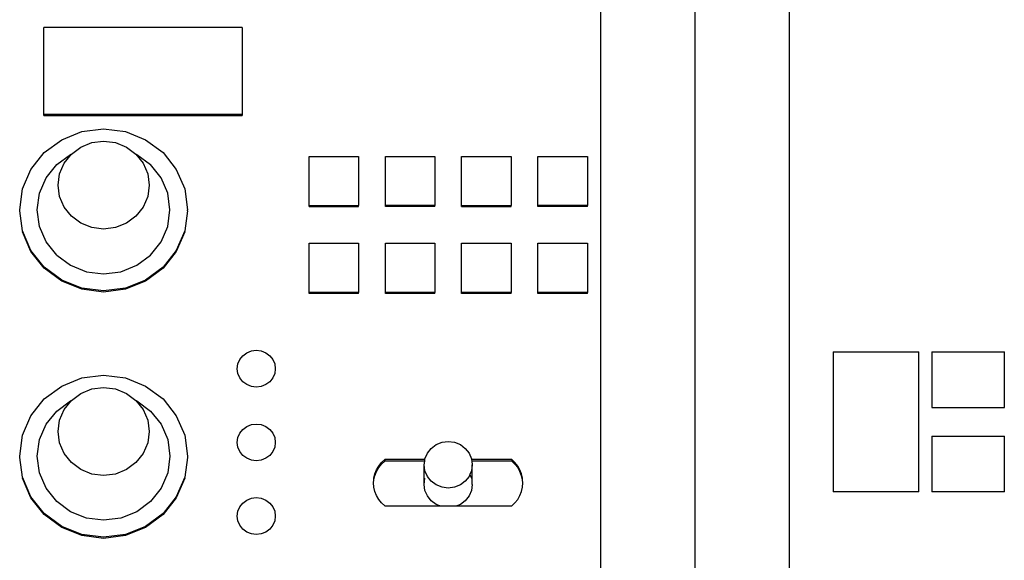
# Model space of a CAD drawing. Units: metres. Extents: x 713.94 to 716.74, y 443.73 to 444.52.
# Drawn here: x 715.41 to 715.53, y 444.28 to 444.35 of the extents above; entities that cross this region are included whole.
import ezdxf

# ---------------------------------------------------------------- set-up
doc = ezdxf.new("R2010")
doc.units = ezdxf.units.M

# ---------------------------------------------------------------- blocks, each defined once
blk = doc.blocks.new('A$C55c14ccd')
for p, q in [((1.55404, 0.36895), (1.55404, 0.74826)), ((1.54194, 0.38987), (1.54194, 0.73616)), ((1.56615, 0.73616), (1.56615, 0.38419)), ((1.49584, 0.62003), (1.47038, 0.62003)), ((1.47038, 0.60886), (1.47038, 0.62003)), ((1.49584, 0.62003), (1.49584, 0.60886)), ((1.47038, 0.60872), (1.47038, 0.60886)), ((1.47038, 0.60886), (1.49584, 0.60886)), ((1.47038, 0.60872), (1.49584, 0.60872)), ((1.49584, 0.60886), (1.49584, 0.60872)), ((1.47266, 0.6056), (1.47526, 0.60664)), ((1.47526, 0.60664), (1.47805, 0.607)), ((1.47805, 0.607), (1.48084, 0.60664)), ((1.48084, 0.60664), (1.48344, 0.6056)), ((1.47043, 0.60395), (1.47266, 0.6056)), ((1.47512, 0.60466), (1.47654, 0.60523)), ((1.47654, 0.60523), (1.47805, 0.60542)), ((1.47805, 0.60542), (1.47957, 0.60523)), ((1.47957, 0.60523), (1.48098, 0.60466)), ((1.48344, 0.6056), (1.48568, 0.60395)), ((1.46871, 0.60179), (1.47043, 0.60395)), ((1.47203, 0.6024), (1.47379, 0.60371)), ((1.47298, 0.60259), (1.47391, 0.60376)), ((1.47391, 0.60376), (1.47512, 0.60466)), ((1.48098, 0.60466), (1.48219, 0.60376)), ((1.48219, 0.60376), (1.48312, 0.60259)), ((1.48219, 0.60376), (1.48231, 0.60371)), ((1.48231, 0.60371), (1.48408, 0.6024)), ((1.48568, 0.60395), (1.48739, 0.60179)), ((1.50444, 0.60345), (1.5108, 0.60345)), ((1.50444, 0.59714), (1.50444, 0.60345)), ((1.5108, 0.60345), (1.5108, 0.59714)), ((1.51425, 0.60345), (1.52061, 0.60345)), ((1.51425, 0.59714), (1.51425, 0.60345)), ((1.52061, 0.60345), (1.52061, 0.59714)), ((1.52405, 0.60345), (1.53041, 0.60345)), ((1.52405, 0.59714), (1.52405, 0.60345)), ((1.53041, 0.60345), (1.53041, 0.59714)), ((1.53385, 0.60345), (1.54022, 0.60345)), ((1.53385, 0.59714), (1.53385, 0.60345)), ((1.54022, 0.60345), (1.54022, 0.59714)), ((1.47067, 0.6007), (1.47203, 0.6024)), ((1.47239, 0.60123), (1.47298, 0.60259)), ((1.48312, 0.60259), (1.48371, 0.60123)), ((1.48543, 0.6007), (1.48408, 0.6024)), ((1.46764, 0.59928), (1.46871, 0.60179)), ((1.47219, 0.59976), (1.47239, 0.60123)), ((1.48371, 0.60123), (1.48391, 0.59976)), ((1.48739, 0.60179), (1.48847, 0.59928)), ((1.46982, 0.59871), (1.47067, 0.6007)), ((1.47239, 0.5983), (1.47219, 0.59976)), ((1.48391, 0.59976), (1.48371, 0.5983)), ((1.48628, 0.59871), (1.48543, 0.6007)), ((1.46727, 0.59658), (1.46764, 0.59928)), ((1.46953, 0.59658), (1.46982, 0.59871)), ((1.48657, 0.59658), (1.48628, 0.59871)), ((1.48847, 0.59928), (1.48884, 0.59658)), ((1.47298, 0.59694), (1.47239, 0.5983)), ((1.48371, 0.5983), (1.48312, 0.59694)), ((1.50444, 0.59714), (1.5108, 0.59714)), ((1.50444, 0.597), (1.50444, 0.59714)), ((1.5108, 0.597), (1.5108, 0.59714)), ((1.52061, 0.59714), (1.51425, 0.59714)), ((1.51425, 0.597), (1.51425, 0.59714)), ((1.52061, 0.597), (1.52061, 0.59714)), ((1.52405, 0.59714), (1.53041, 0.59714)), ((1.52405, 0.597), (1.52405, 0.59714)), ((1.53041, 0.597), (1.53041, 0.59714)), ((1.54022, 0.59714), (1.53385, 0.59714)), ((1.53385, 0.597), (1.53385, 0.59714)), ((1.54022, 0.597), (1.54022, 0.59714)), ((1.46728, 0.59651), (1.46727, 0.59658)), ((1.46727, 0.59644), (1.46728, 0.59651)), ((1.46764, 0.59389), (1.46727, 0.59644)), ((1.46982, 0.59445), (1.46953, 0.59658)), ((1.47391, 0.59576), (1.47298, 0.59694)), ((1.48312, 0.59694), (1.48219, 0.59576)), ((1.48628, 0.59445), (1.48657, 0.59658)), ((1.48884, 0.59644), (1.48847, 0.59389)), ((1.48884, 0.59644), (1.48884, 0.59658)), ((1.50444, 0.597), (1.5108, 0.597)), ((1.52061, 0.597), (1.51425, 0.597)), ((1.52405, 0.597), (1.53041, 0.597)), ((1.54022, 0.597), (1.53385, 0.597)), ((1.47512, 0.59486), (1.47391, 0.59576)), ((1.47654, 0.5943), (1.47512, 0.59486)), ((1.48098, 0.59486), (1.47957, 0.5943)), ((1.48219, 0.59576), (1.48098, 0.59486)), ((1.46871, 0.59138), (1.46764, 0.59389)), ((1.46871, 0.59123), (1.46764, 0.59374)), ((1.47067, 0.59247), (1.46982, 0.59445)), ((1.47805, 0.59411), (1.47654, 0.5943)), ((1.47957, 0.5943), (1.47805, 0.59411)), ((1.48543, 0.59247), (1.48628, 0.59445)), ((1.48847, 0.59389), (1.48739, 0.59138)), ((1.48847, 0.59374), (1.48739, 0.59123)), ((1.47203, 0.59076), (1.47067, 0.59247)), ((1.48408, 0.59076), (1.48543, 0.59247)), ((1.50444, 0.59228), (1.5108, 0.59228)), ((1.50444, 0.58597), (1.50444, 0.59228)), ((1.5108, 0.59228), (1.5108, 0.58597)), ((1.51425, 0.59228), (1.52061, 0.59228)), ((1.51425, 0.58597), (1.51425, 0.59228)), ((1.52061, 0.59228), (1.52061, 0.58597)), ((1.52405, 0.59228), (1.53041, 0.59228)), ((1.52405, 0.58597), (1.52405, 0.59228)), ((1.53041, 0.59228), (1.53041, 0.58597)), ((1.53385, 0.59228), (1.54022, 0.59228)), ((1.53385, 0.58597), (1.53385, 0.59228)), ((1.54022, 0.59228), (1.54022, 0.58597)), ((1.47043, 0.58922), (1.46871, 0.59138)), ((1.47043, 0.58907), (1.46871, 0.59123)), ((1.48739, 0.59138), (1.48568, 0.58922)), ((1.48739, 0.59123), (1.48568, 0.58907)), ((1.47203, 0.59076), (1.47379, 0.58946)), ((1.48231, 0.58946), (1.48408, 0.59076)), ((1.47266, 0.58756), (1.47043, 0.58922)), ((1.47266, 0.58742), (1.47043, 0.58907)), ((1.47379, 0.58946), (1.47585, 0.58863)), ((1.47585, 0.58863), (1.47805, 0.58835)), ((1.47805, 0.58835), (1.48026, 0.58863)), ((1.48026, 0.58863), (1.48231, 0.58946)), ((1.48568, 0.58922), (1.48344, 0.58756)), ((1.48568, 0.58907), (1.48344, 0.58742)), ((1.47526, 0.58652), (1.47266, 0.58756)), ((1.47526, 0.58638), (1.47266, 0.58742)), ((1.48344, 0.58756), (1.48084, 0.58652)), ((1.48344, 0.58742), (1.48084, 0.58638)), ((1.47805, 0.58617), (1.47526, 0.58652)), ((1.47805, 0.58602), (1.47526, 0.58638)), ((1.48084, 0.58652), (1.47805, 0.58617)), ((1.48084, 0.58638), (1.47805, 0.58602)), ((1.50444, 0.58583), (1.50444, 0.58597)), ((1.5108, 0.58597), (1.50444, 0.58597)), ((1.5108, 0.58583), (1.50444, 0.58583)), ((1.5108, 0.58583), (1.5108, 0.58597)), ((1.51425, 0.58583), (1.51425, 0.58597)), ((1.52061, 0.58597), (1.51425, 0.58597)), ((1.52061, 0.58583), (1.51425, 0.58583)), ((1.52061, 0.58583), (1.52061, 0.58597)), ((1.52405, 0.58583), (1.52405, 0.58597)), ((1.53041, 0.58597), (1.52405, 0.58597)), ((1.53041, 0.58583), (1.52405, 0.58583)), ((1.53041, 0.58583), (1.53041, 0.58597)), ((1.53385, 0.58583), (1.53385, 0.58597)), ((1.54022, 0.58597), (1.53385, 0.58597)), ((1.54022, 0.58583), (1.53385, 0.58583)), ((1.54022, 0.58583), (1.54022, 0.58597)), ((1.49593, 0.57784), (1.49643, 0.57822)), ((1.49643, 0.57822), (1.49703, 0.57845)), ((1.49703, 0.57845), (1.49766, 0.57853)), ((1.49766, 0.57853), (1.49829, 0.57845)), ((1.49829, 0.57845), (1.49889, 0.57822)), ((1.49889, 0.57822), (1.49939, 0.57784)), ((1.57178, 0.57833), (1.57178, 0.56034)), ((1.57178, 0.57833), (1.58278, 0.57833)), ((1.58278, 0.56034), (1.58278, 0.57833)), ((1.58445, 0.57833), (1.58445, 0.57118)), ((1.58445, 0.57833), (1.59378, 0.57833)), ((1.59378, 0.57118), (1.59378, 0.57833)), ((1.49529, 0.57678), (1.49554, 0.57735)), ((1.49554, 0.57735), (1.49593, 0.57784)), ((1.49939, 0.57784), (1.49978, 0.57735)), ((1.49978, 0.57735), (1.50003, 0.57678)), ((1.49521, 0.57617), (1.49529, 0.57678)), ((1.49529, 0.57555), (1.49521, 0.57617)), ((1.50003, 0.57678), (1.50011, 0.57617)), ((1.50011, 0.57617), (1.50003, 0.57555)), ((1.47266, 0.57394), (1.47526, 0.57498)), ((1.47526, 0.57498), (1.47805, 0.57533)), ((1.47805, 0.57533), (1.48084, 0.57498)), ((1.48084, 0.57498), (1.48344, 0.57394)), ((1.49554, 0.57498), (1.49529, 0.57555)), ((1.49593, 0.57449), (1.49554, 0.57498)), ((1.49643, 0.57412), (1.49593, 0.57449)), ((1.49939, 0.57449), (1.49889, 0.57412)), ((1.49978, 0.57498), (1.49939, 0.57449)), ((1.50003, 0.57555), (1.49978, 0.57498)), ((1.47043, 0.57228), (1.47266, 0.57394)), ((1.47512, 0.573), (1.47654, 0.57356)), ((1.47654, 0.57356), (1.47805, 0.57375)), ((1.47805, 0.57375), (1.47957, 0.57356)), ((1.47957, 0.57356), (1.48098, 0.573)), ((1.48344, 0.57394), (1.48568, 0.57228)), ((1.49703, 0.57388), (1.49643, 0.57412)), ((1.49766, 0.5738), (1.49703, 0.57388)), ((1.49829, 0.57388), (1.49766, 0.5738)), ((1.49889, 0.57412), (1.49829, 0.57388)), ((1.46871, 0.57012), (1.47043, 0.57228)), ((1.47203, 0.57073), (1.47379, 0.57204)), ((1.47298, 0.57093), (1.47391, 0.5721)), ((1.47379, 0.57204), (1.47391, 0.5721)), ((1.47391, 0.5721), (1.47512, 0.573)), ((1.48098, 0.573), (1.48219, 0.5721)), ((1.48219, 0.5721), (1.48312, 0.57093)), ((1.48219, 0.5721), (1.48231, 0.57204)), ((1.48231, 0.57204), (1.48408, 0.57073)), ((1.48568, 0.57228), (1.48739, 0.57012)), ((1.47067, 0.56903), (1.47203, 0.57073)), ((1.47239, 0.56956), (1.47298, 0.57093)), ((1.48312, 0.57093), (1.48371, 0.56956)), ((1.48408, 0.57073), (1.48543, 0.56903)), ((1.58445, 0.57118), (1.59378, 0.57118)), ((1.46764, 0.56761), (1.46871, 0.57012)), ((1.47219, 0.5681), (1.47239, 0.56956)), ((1.48371, 0.56956), (1.48391, 0.5681)), ((1.48739, 0.57012), (1.48847, 0.56761)), ((1.46982, 0.56705), (1.47067, 0.56903)), ((1.47239, 0.56663), (1.47219, 0.5681)), ((1.48391, 0.5681), (1.48371, 0.56663)), ((1.48543, 0.56903), (1.48628, 0.56705)), ((1.49554, 0.56788), (1.49593, 0.56837)), ((1.49593, 0.56837), (1.49643, 0.56875)), ((1.49643, 0.56875), (1.49703, 0.56898)), ((1.49703, 0.56898), (1.49766, 0.56906)), ((1.49766, 0.56906), (1.49829, 0.56898)), ((1.49829, 0.56898), (1.49889, 0.56875)), ((1.49889, 0.56875), (1.49939, 0.56837)), ((1.49939, 0.56837), (1.49978, 0.56788)), ((1.46727, 0.56492), (1.46764, 0.56761)), ((1.46953, 0.56492), (1.46982, 0.56705)), ((1.48628, 0.56705), (1.48657, 0.56492)), ((1.48847, 0.56761), (1.48884, 0.56492)), ((1.49521, 0.5667), (1.49529, 0.56731)), ((1.49529, 0.56731), (1.49554, 0.56788)), ((1.49978, 0.56788), (1.50003, 0.56731)), ((1.50003, 0.56731), (1.50011, 0.5667)), ((1.52153, 0.56671), (1.52233, 0.56681)), ((1.52233, 0.56681), (1.52313, 0.56671)), ((1.58445, 0.56749), (1.58445, 0.56034)), ((1.58445, 0.56749), (1.59378, 0.56749)), ((1.59378, 0.56034), (1.59378, 0.56749)), ((1.47298, 0.56527), (1.47239, 0.56663)), ((1.48371, 0.56663), (1.48312, 0.56527)), ((1.49529, 0.56608), (1.49521, 0.5667)), ((1.49554, 0.56551), (1.49529, 0.56608)), ((1.49593, 0.56502), (1.49554, 0.56551)), ((1.49978, 0.56551), (1.49939, 0.56502)), ((1.50003, 0.56608), (1.49978, 0.56551)), ((1.50011, 0.5667), (1.50003, 0.56608)), ((1.51965, 0.56532), (1.52014, 0.56593)), ((1.52014, 0.56593), (1.52078, 0.56641)), ((1.52078, 0.56641), (1.52153, 0.56671)), ((1.52313, 0.56671), (1.52388, 0.56641)), ((1.52388, 0.56641), (1.52452, 0.56593)), ((1.52452, 0.56593), (1.52501, 0.56532)), ((1.46727, 0.56477), (1.46727, 0.56492)), ((1.46764, 0.56222), (1.46727, 0.56477)), ((1.46982, 0.56279), (1.46953, 0.56492)), ((1.47391, 0.5641), (1.47298, 0.56527)), ((1.48312, 0.56527), (1.48219, 0.5641)), ((1.48657, 0.56492), (1.48628, 0.56279)), ((1.48884, 0.56477), (1.48847, 0.56222)), ((1.48884, 0.56492), (1.48883, 0.56484)), ((1.48883, 0.56484), (1.48884, 0.56477)), ((1.49643, 0.56465), (1.49593, 0.56502)), ((1.49703, 0.56441), (1.49643, 0.56465)), ((1.49766, 0.56433), (1.49703, 0.56441)), ((1.49829, 0.56441), (1.49766, 0.56433)), ((1.49889, 0.56465), (1.49829, 0.56441)), ((1.49939, 0.56502), (1.49889, 0.56465)), ((1.51376, 0.56411), (1.51418, 0.56451)), ((1.51376, 0.5639), (1.51418, 0.56429)), ((1.51933, 0.56451), (1.51418, 0.56451)), ((1.51418, 0.56451), (1.51418, 0.56429)), ((1.5193, 0.56429), (1.51418, 0.56429)), ((1.51923, 0.56382), (1.5193, 0.56429)), ((1.5193, 0.56429), (1.51933, 0.56451)), ((1.51933, 0.56451), (1.51934, 0.56459)), ((1.51934, 0.56459), (1.51965, 0.56532)), ((1.52501, 0.56532), (1.52532, 0.56459)), ((1.52532, 0.56459), (1.52533, 0.56451)), ((1.53048, 0.56451), (1.52533, 0.56451)), ((1.52533, 0.56451), (1.52536, 0.56429)), ((1.53048, 0.56429), (1.52536, 0.56429)), ((1.52536, 0.56429), (1.52542, 0.56382)), ((1.5309, 0.56411), (1.53048, 0.56451)), ((1.53048, 0.56451), (1.53048, 0.56429)), ((1.5309, 0.5639), (1.53048, 0.56429)), ((1.47512, 0.5632), (1.47391, 0.5641)), ((1.47654, 0.56263), (1.47512, 0.5632)), ((1.48098, 0.5632), (1.47957, 0.56263)), ((1.48219, 0.5641), (1.48098, 0.5632)), ((1.51291, 0.56264), (1.51312, 0.56317)), ((1.51312, 0.56317), (1.5134, 0.56366)), ((1.51312, 0.56295), (1.5134, 0.56345)), ((1.5134, 0.56366), (1.51376, 0.56411)), ((1.5134, 0.56345), (1.51376, 0.5639)), ((1.51934, 0.56305), (1.51923, 0.56382)), ((1.51923, 0.5613), (1.51923, 0.56382)), ((1.51965, 0.56233), (1.51934, 0.56305)), ((1.52532, 0.56305), (1.52511, 0.56256)), ((1.52542, 0.56382), (1.52532, 0.56305)), ((1.52542, 0.5613), (1.52542, 0.56382)), ((1.53126, 0.56366), (1.5309, 0.56411)), ((1.53126, 0.56345), (1.5309, 0.5639)), ((1.53154, 0.56317), (1.53126, 0.56366)), ((1.53154, 0.56295), (1.53126, 0.56345)), ((1.53175, 0.56264), (1.53154, 0.56317)), ((1.46871, 0.55971), (1.46764, 0.56222)), ((1.46871, 0.55956), (1.46764, 0.56208)), ((1.47067, 0.5608), (1.46982, 0.56279)), ((1.47805, 0.56244), (1.47654, 0.56263)), ((1.47957, 0.56263), (1.47805, 0.56244)), ((1.48628, 0.56279), (1.48543, 0.5608)), ((1.48847, 0.56222), (1.48739, 0.55971)), ((1.48847, 0.56208), (1.48739, 0.55956)), ((1.51274, 0.56152), (1.51278, 0.56187)), ((1.51278, 0.56208), (1.51291, 0.56264)), ((1.51278, 0.56187), (1.51291, 0.56242)), ((1.51278, 0.56187), (1.51278, 0.56208)), ((1.51291, 0.56242), (1.51312, 0.56295)), ((1.51923, 0.5613), (1.51934, 0.56208)), ((1.52014, 0.56171), (1.51965, 0.56233)), ((1.52078, 0.56123), (1.52014, 0.56171)), ((1.52452, 0.56171), (1.52388, 0.56123)), ((1.52501, 0.56233), (1.52452, 0.56171)), ((1.52511, 0.56256), (1.52501, 0.56233)), ((1.52511, 0.56256), (1.52532, 0.56208)), ((1.53175, 0.56242), (1.53154, 0.56295)), ((1.53188, 0.56208), (1.53175, 0.56264)), ((1.53188, 0.56187), (1.53175, 0.56242)), ((1.53188, 0.56187), (1.53188, 0.56208)), ((1.53192, 0.56152), (1.53188, 0.56187)), ((1.47203, 0.5591), (1.47067, 0.5608)), ((1.48543, 0.5608), (1.48408, 0.5591)), ((1.51278, 0.56095), (1.51274, 0.56152)), ((1.51291, 0.5604), (1.51278, 0.56095)), ((1.51934, 0.56053), (1.51923, 0.5613)), ((1.51965, 0.55981), (1.51934, 0.56053)), ((1.52153, 0.56093), (1.52078, 0.56123)), ((1.52233, 0.56083), (1.52153, 0.56093)), ((1.52313, 0.56093), (1.52233, 0.56083)), ((1.52388, 0.56123), (1.52313, 0.56093)), ((1.52532, 0.56053), (1.52501, 0.55981)), ((1.52542, 0.5613), (1.52532, 0.56053)), ((1.53175, 0.5604), (1.53188, 0.56095)), ((1.53188, 0.56095), (1.53192, 0.56152)), ((1.47043, 0.55755), (1.46871, 0.55971)), ((1.47043, 0.55741), (1.46871, 0.55956)), ((1.48739, 0.55971), (1.48568, 0.55755)), ((1.48739, 0.55956), (1.48568, 0.55741)), ((1.49593, 0.5589), (1.49643, 0.55928)), ((1.49643, 0.55928), (1.49703, 0.55952)), ((1.49703, 0.55952), (1.49766, 0.5596)), ((1.49766, 0.5596), (1.49829, 0.55952)), ((1.49829, 0.55952), (1.49889, 0.55928)), ((1.49889, 0.55928), (1.49939, 0.5589)), ((1.51312, 0.55987), (1.51291, 0.5604)), ((1.5134, 0.55937), (1.51312, 0.55987)), ((1.51376, 0.55892), (1.5134, 0.55937)), ((1.52014, 0.55919), (1.51965, 0.55981)), ((1.52078, 0.55872), (1.52014, 0.55919)), ((1.52452, 0.55919), (1.52388, 0.55872)), ((1.52501, 0.55981), (1.52452, 0.55919)), ((1.5309, 0.55892), (1.53126, 0.55937)), ((1.53126, 0.55937), (1.53154, 0.55987)), ((1.53154, 0.55987), (1.53175, 0.5604)), ((1.58278, 0.56034), (1.57178, 0.56034)), ((1.59378, 0.56034), (1.58445, 0.56034)), ((1.47379, 0.55779), (1.47203, 0.5591)), ((1.48408, 0.5591), (1.48231, 0.55779)), ((1.49529, 0.55784), (1.49554, 0.55841)), ((1.49554, 0.55841), (1.49593, 0.5589)), ((1.49939, 0.5589), (1.49978, 0.55841)), ((1.49978, 0.55841), (1.50003, 0.55784)), ((1.51418, 0.55853), (1.51376, 0.55892)), ((1.51418, 0.55853), (1.52125, 0.55853)), ((1.52125, 0.55853), (1.52078, 0.55872)), ((1.52125, 0.55853), (1.52153, 0.55853)), ((1.52153, 0.55853), (1.52233, 0.55853)), ((1.52233, 0.55853), (1.52313, 0.55853)), ((1.52313, 0.55853), (1.52341, 0.55853)), ((1.52388, 0.55872), (1.52341, 0.55853)), ((1.52341, 0.55853), (1.53048, 0.55853)), ((1.53048, 0.55853), (1.5309, 0.55892)), ((1.47266, 0.5559), (1.47043, 0.55755)), ((1.47266, 0.55575), (1.47043, 0.55741)), ((1.47585, 0.55697), (1.47379, 0.55779)), ((1.47805, 0.55669), (1.47585, 0.55697)), ((1.48026, 0.55697), (1.47805, 0.55669)), ((1.48231, 0.55779), (1.48026, 0.55697)), ((1.48568, 0.55755), (1.48344, 0.5559)), ((1.48568, 0.55741), (1.48344, 0.55575)), ((1.49521, 0.55723), (1.49529, 0.55784)), ((1.49529, 0.55662), (1.49521, 0.55723)), ((1.50003, 0.55784), (1.50011, 0.55723)), ((1.50011, 0.55723), (1.50003, 0.55662)), ((1.47526, 0.55486), (1.47266, 0.5559)), ((1.47526, 0.55471), (1.47266, 0.55575)), ((1.48344, 0.5559), (1.48084, 0.55486)), ((1.48344, 0.55575), (1.48084, 0.55471)), ((1.49554, 0.55605), (1.49529, 0.55662)), ((1.49593, 0.55556), (1.49554, 0.55605)), ((1.49643, 0.55518), (1.49593, 0.55556)), ((1.49939, 0.55556), (1.49889, 0.55518)), ((1.49978, 0.55605), (1.49939, 0.55556)), ((1.50003, 0.55662), (1.49978, 0.55605)), ((1.47805, 0.5545), (1.47526, 0.55486)), ((1.47805, 0.55436), (1.47526, 0.55471)), ((1.48084, 0.55486), (1.47805, 0.5545)), ((1.48084, 0.55471), (1.47805, 0.55436)), ((1.49703, 0.55494), (1.49643, 0.55518)), ((1.49766, 0.55486), (1.49703, 0.55494)), ((1.49829, 0.55494), (1.49766, 0.55486)), ((1.49889, 0.55518), (1.49829, 0.55494))]:
    blk.add_line(p, q)

msp = doc.modelspace()

# ---------------------------------------------------------------- block references
msp.add_blockref('A$C55c14ccd', (713.9401, 443.72783))

doc.saveas('drawing.dxf')
